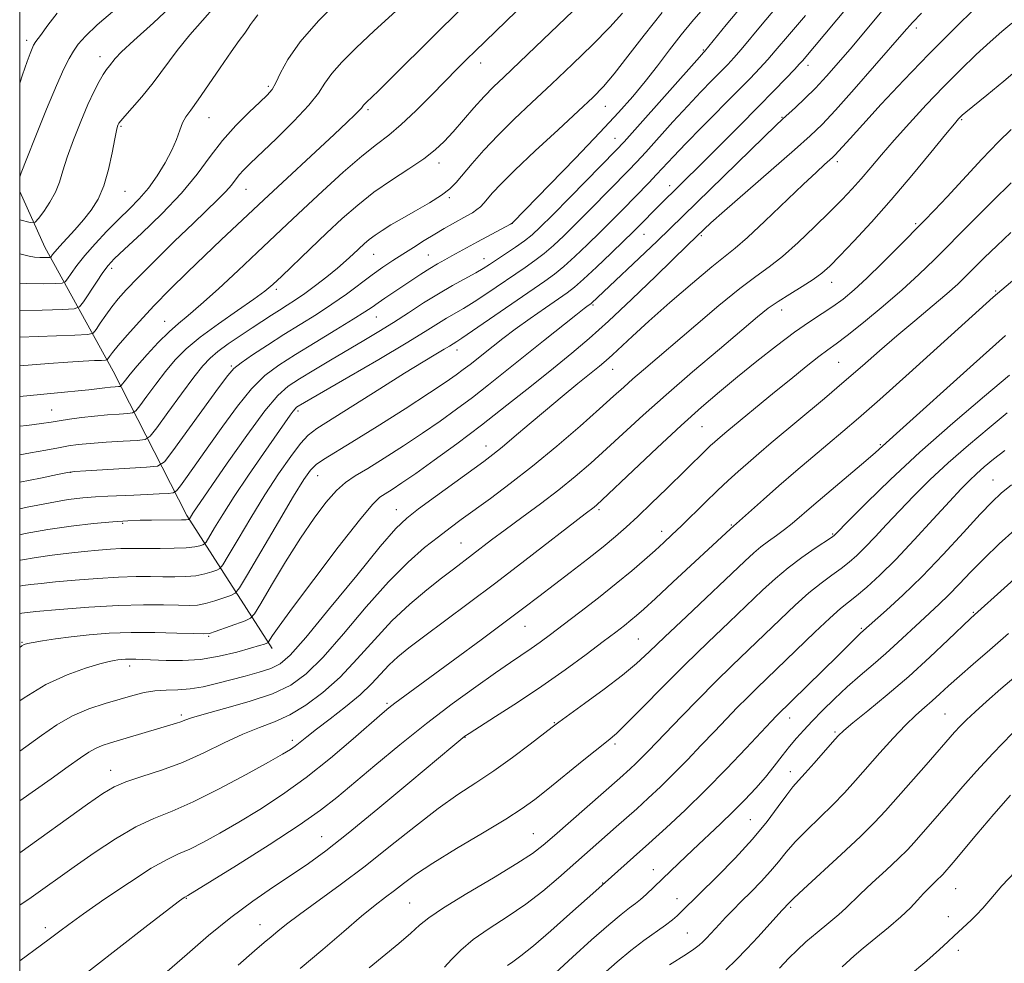
# Model space of a CAD drawing. Extents: x 2157300 to 2160200, y 297300 to 300200.
# Drawn here: x 2157500 to 2157701, y 298052 to 298244 of the extents above; entities that cross this region are included whole.
import ezdxf

# ---------------------------------------------------------------- set-up
doc = ezdxf.new("R2010")
doc.units = 0
doc.header["$MEASUREMENT"] = 0
for name, color, linetype, lineweight in [('BREAKLINE DTM HARD', 7, 'Continuous', 0), ('CONTOUR INDEX', 41, 'Continuous', 13), ('CONTOUR INTERMEDIATE', 44, 'Continuous', 0), ('GRID LINE', 7, 'Continuous', 0), ('SPOT ELEVATION DTM', 2, 'Continuous', 13)]:
    doc.layers.add(name, color=color, linetype=linetype, lineweight=lineweight)

msp = doc.modelspace()

# ---------------------------------------------------------------- linework, layer by layer
at = {"layer": 'BREAKLINE DTM HARD'}
msp.add_polyline3d([(2157551.39, 298115.87, 1036.48), (2157534.02, 298142.95, 1025.7), (2157519.02, 298172.36, 1014.86), (2157505.15, 298197.66, 1005.19), (2157500, 298208.978, 1002.33)], dxfattribs=at)
at = {"layer": 'CONTOUR INDEX', "flags": 128}
for points, elevation in [([(2157565.191, 298248.196), (2157560.832, 298243.705), (2157557.099, 298239.421), (2157554.599, 298235.869), (2157553.104, 298233.116), (2157552.179, 298231.119), (2157551.403, 298229.759), (2157550.432, 298228.614), (2157548.938, 298227.187), (2157546.713, 298225.097), (2157544.037, 298222.424), (2157541.31, 298219.363), (2157538.789, 298216.067), (2157536.161, 298212.508), (2157532.969, 298208.613), (2157528.976, 298204.425), (2157524.826, 298200.433), (2157521.38, 298197.242), (2157519.242, 298195.233), (2157517.992, 298193.895), (2157516.95, 298192.4941), (2157515.612, 298190.517), (2157512.983, 298186.5109), (2157512.204, 298185.496), (2157511.108, 298185.094), (2157508.758, 298184.957), (2157504.565, 298184.823), (2157500, 298184.755)], 1010), ([(2157622.781, 298245.3119), (2157620.162, 298242.421), (2157616.655, 298238.851), (2157612.557, 298234.864), (2157608.324, 298230.847), (2157604.337, 298227.114), (2157600.697, 298223.669), (2157597.428, 298220.443), (2157594.565, 298217.406), (2157592.161, 298214.69), (2157588.887, 298210.831), (2157587.586, 298209.529), (2157585.886, 298208.23), (2157583.458, 298206.691), (2157580.6271, 298205.033), (2157577.88, 298203.465), (2157575.606, 298202.148), (2157573.804, 298201.053), (2157572.372, 298200.101), (2157571.202, 298199.214), (2157570.161, 298198.317), (2157567.915, 298196.205), (2157566.479, 298194.884), (2157564.706, 298193.342), (2157562.564, 298191.588), (2157560.261, 298189.794), (2157558.063, 298188.171), (2157556.169, 298186.871), (2157554.5, 298185.8), (2157552.9091, 298184.806), (2157551.256, 298183.751), (2157547.331, 298181.174), (2157544.927, 298179.578), (2157542.493, 298177.919), (2157540.376, 298176.388), (2157538.779, 298175.052), (2157537.322, 298173.485), (2157535.481, 298171.14), (2157532.9359, 298167.726), (2157530.181, 298163.972), (2157527.918, 298160.867), (2157526.579, 298159.136), (2157525.5419, 298158.466), (2157523.9169, 298158.282), (2157521.103, 298158.112), (2157517.646, 298157.89), (2157514.3841, 298157.653), (2157511.918, 298157.422), (2157509.932, 298157.154), (2157507.874, 298156.789), (2157505.3, 298156.292), (2157502.19, 298155.718), (2157500, 298155.366)], 1020), ([(2157507.665, 298245.2771), (2157505.742, 298242.807), (2157504.21, 298240.759), (2157503.298, 298239.49), (2157502.828, 298238.738), (2157502.518, 298238.079), (2157502.119, 298237.103), (2157501.497, 298235.43), (2157500.547, 298232.691), (2157500, 298231.047)], 1000), ([(2157660.049, 298244.789), (2157656.771, 298241.029), (2157653.87, 298237.588), (2157652.364, 298235.848), (2157650.74, 298234.07), (2157648.756, 298231.9991), (2157646.127, 298229.327), (2157639.03, 298222.167), (2157635.689, 298218.755), (2157633.174, 298216.1189), (2157629.733, 298212.404), (2157628.164, 298210.747), (2157622.749, 298205.208), (2157620.589, 298203.031), (2157618.209, 298200.669), (2157615.635, 298198.165), (2157613.081, 298195.75), (2157610.808, 298193.702), (2157608.925, 298192.16), (2157606.924, 298190.708), (2157592.256, 298180.573), (2157590.073, 298179.095), (2157589.04, 298178.424), (2157587.524, 298177.487), (2157586.473, 298176.853), (2157584.788, 298175.856), (2157582.191, 298174.297), (2157578.391, 298171.9559), (2157573.338, 298168.78), (2157560.516, 298160.678), (2157558.746, 298159.341), (2157557.213, 298157.671), (2157555.211, 298155.025), (2157552.736, 298151.454), (2157549.958, 298147.185), (2157547.085, 298142.531), (2157544.465, 298138.147), (2157542.483, 298134.7721), (2157541.375, 298132.915), (2157540.775, 298132.161), (2157540.17, 298131.865), (2157539.147, 298131.507), (2157537.6929, 298131.086), (2157535.894, 298130.7271), (2157533.834, 298130.525), (2157531.572, 298130.46), (2157529.165, 298130.481), (2157526.612, 298130.533), (2157523.692, 298130.5449), (2157520.13, 298130.44), (2157515.814, 298130.17), (2157511.299, 298129.804), (2157507.302, 298129.441), (2157504.359, 298129.154), (2157502.276, 298128.922), (2157500.672, 298128.699), (2157500, 298128.578)], 1030), ([(2157702.08, 298243.255), (2157700.059, 298241.538), (2157697.665, 298239.449), (2157694.824, 298236.838), (2157691.622, 298233.756), (2157688.1821, 298230.303), (2157684.644, 298226.604), (2157681.217, 298222.895), (2157678.128, 298219.439), (2157675.538, 298216.436), (2157673.354, 298213.848), (2157671.417, 298211.5759), (2157669.5499, 298209.489), (2157667.5, 298207.327), (2157664.998, 298204.799), (2157661.894, 298201.748), (2157658.525, 298198.556), (2157655.346, 298195.739), (2157652.636, 298193.61), (2157649.955, 298191.665), (2157646.682, 298189.195), (2157642.426, 298185.73), (2157637.711, 298181.751), (2157627.021, 298172.642), (2157624.878, 298170.788), (2157623.029, 298169.133), (2157620.966, 298167.258), (2157618.121, 298164.705), (2157614.123, 298161.188), (2157609.372, 298157.109), (2157604.461, 298153.044), (2157599.905, 298149.468), (2157595.901, 298146.473), (2157589.932, 298142.141), (2157587.649, 298140.459), (2157585.287, 298138.669), (2157582.475, 298136.439), (2157579.103, 298133.47), (2157575.125, 298129.4689), (2157570.597, 298124.355), (2157565.966, 298118.906), (2157561.783, 298114.113), (2157558.377, 298110.711), (2157555.194, 298108.418), (2157551.464, 298106.693), (2157546.72, 298105.11), (2157541.725, 298103.685), (2157537.548, 298102.549), (2157534.967, 298101.787), (2157533.608, 298101.312), (2157532.805, 298100.994), (2157531.963, 298100.709), (2157518.493, 298096.696), (2157516.807, 298096.138), (2157515.414, 298095.545), (2157514.073, 298094.7719), (2157512.381, 298093.612), (2157509.898, 298091.84), (2157506.385, 298089.356), (2157500, 298084.868)], 1040), ([(2157707.47, 298195.219), (2157699.15, 298188.217), (2157698.248, 298187.422), (2157681.141, 298171.961), (2157675.163, 298166.607), (2157670.826, 298162.789), (2157667.657, 298160.077), (2157661.547, 298154.956), (2157658.045, 298151.992), (2157654.587, 298149.018), (2157651.46, 298146.267), (2157644.762, 298140.266), (2157633.044, 298129.375), (2157629.4829, 298126.084), (2157627.107, 298123.907), (2157625.622, 298122.5861), (2157624.48, 298121.632), (2157623.18, 298120.603), (2157621.396, 298119.235), (2157618.846, 298117.308), (2157615.342, 298114.685), (2157611.07, 298111.56), (2157606.311, 298108.21), (2157601.402, 298104.92), (2157596.918, 298102.018), (2157591.55, 298098.606), (2157590.686, 298098.0351), (2157590.288, 298097.734), (2157588.188, 298095.981), (2157579.478, 298088.666), (2157572.975, 298083.245), (2157566.895, 298078.257), (2157562.331, 298074.661), (2157558.82, 298072.088), (2157555.508, 298069.839), (2157551.7179, 298067.329), (2157547.479, 298064.425), (2157542.995, 298061.109), (2157538.467, 298057.423), (2157534.078, 298053.647), (2157530.005, 298050.117)], 1050), ([(2157701.986, 298149.246), (2157699.926, 298147.508), (2157698.055, 298145.742), (2157695.654, 298143.227), (2157692.213, 298139.487), (2157688.073, 298135.017), (2157683.786, 298130.554), (2157679.851, 298126.724), (2157676.5611, 298123.712), (2157671.262, 298119.038), (2157670.754, 298118.552), (2157666.61, 298114.414), (2157654.131, 298102.158), (2157653.085, 298101.06), (2157647.952, 298095.605), (2157643.953, 298091.414), (2157639.659, 298087.037), (2157635.522, 298083.004), (2157631.671, 298079.4), (2157628.151, 298076.198), (2157625.029, 298073.4), (2157617.328, 298066.562), (2157612.067, 298061.832), (2157608.203, 298058.408), (2157604.643, 298055.352), (2157602.085, 298053.313), (2157600.418, 298052.103), (2157599.328, 298051.33)], 1060), ([(2157702.164, 298098.571), (2157698.188, 298094.527), (2157694.859, 298090.939), (2157692.1, 298087.796), (2157689.663, 298084.947), (2157687.365, 298082.29), (2157682.153, 298076.3699), (2157680.792, 298074.918), (2157678.983, 298073.138), (2157676.451, 298070.761), (2157673.644, 298068.161), (2157671.197, 298065.87), (2157668.282, 298063.028), (2157666.834, 298061.727), (2157664.7769, 298060.019), (2157662.394, 298058.068), (2157660.139, 298056.162), (2157658.323, 298054.487), (2157656.6681, 298052.817), (2157654.751, 298050.824)], 1070)]:
    msp.add_lwpolyline(points, dxfattribs=dict(at, elevation=elevation))
at = {"layer": 'CONTOUR INTERMEDIATE', "flags": 128}
for points, elevation in [([(2157618.766, 298251.613), (2157605.054, 298238.434), (2157598.584, 298232.2801), (2157596.509, 298230.268), (2157594.612, 298228.301), (2157592.52, 298225.977), (2157588.283, 298221.134), (2157586.477, 298219.173), (2157584.617, 298217.429), (2157582.294, 298215.635), (2157579.238, 298213.582), (2157575.721, 298211.284), (2157572.153, 298208.81), (2157568.842, 298206.211), (2157565.687, 298203.448), (2157562.49, 298200.465), (2157559.15, 298197.281), (2157553.374, 298191.727), (2157551.557, 298190.011), (2157549.935, 298188.651), (2157547.719, 298187.042), (2157544.385, 298184.753), (2157540.472, 298182.037), (2157536.7801, 298179.316), (2157533.914, 298176.901), (2157531.685, 298174.651), (2157529.707, 298172.308), (2157527.708, 298169.7341), (2157525.862, 298167.262), (2157524.456, 298165.339), (2157523.638, 298164.282), (2157523.0041, 298163.872), (2157522.012, 298163.76), (2157520.258, 298163.651), (2157517.907, 298163.48), (2157515.264, 298163.238), (2157512.6119, 298162.928), (2157510.155, 298162.586), (2157508.073, 298162.261), (2157506.385, 298161.979), (2157504.445, 298161.689), (2157501.447, 298161.321), (2157500, 298161.161)], 1018), ([(2157671.006, 298249.428), (2157659.433, 298235.5809), (2157658.854, 298234.935), (2157657.797, 298233.804), (2157656.061, 298231.99), (2157653.599, 298229.457), (2157650.405, 298226.207), (2157646.572, 298222.342), (2157639.105, 298214.873), (2157630.161, 298206.026), (2157625.94, 298201.738), (2157624.8221, 298200.629), (2157623.0661, 298198.922), (2157620.434, 298196.391), (2157617.445, 298193.548), (2157614.805, 298191.087), (2157612.988, 298189.487), (2157611.525, 298188.359), (2157607.071, 298185.263), (2157603.949, 298183.07), (2157600.92, 298180.899), (2157598.431, 298179.049), (2157596.4269, 298177.5), (2157591.7341, 298173.756), (2157590.356, 298172.682), (2157588.915, 298171.609), (2157586.848, 298170.178), (2157583.486, 298167.9591), (2157578.482, 298164.73), (2157572.784, 298161.105), (2157567.662, 298157.905), (2157561.844, 298154.38), (2157560.408, 298153.375), (2157559.262, 298152.24), (2157557.896, 298150.315), (2157555.798, 298146.898), (2157552.6949, 298141.6681), (2157546.42, 298130.968), (2157544.795, 298128.248), (2157543.917, 298127.143), (2157543.0309, 298126.709), (2157541.573, 298126.185), (2157539.728, 298125.57), (2157537.868, 298125.045), (2157536.233, 298124.754), (2157534.529, 298124.663), (2157532.33, 298124.7), (2157529.267, 298124.785), (2157525.218, 298124.814), (2157520.12, 298124.681), (2157514.11, 298124.322), (2157508.127, 298123.8471), (2157503.311, 298123.413), (2157500.469, 298123.124), (2157500, 298123.039)], 1032), ([(2157641.039, 298248.32), (2157636.926, 298243.499), (2157634.751, 298240.844), (2157632.378, 298237.799), (2157629.882, 298234.544), (2157627.377, 298231.343), (2157624.874, 298228.32), (2157621.965, 298225.045), (2157618.139, 298220.95), (2157613.1691, 298215.764), (2157607.973, 298210.399), (2157600.344, 298202.574), (2157600.273, 298202.5249), (2157599.935, 298202.337), (2157593.2091, 298198.698), (2157588.025, 298195.834), (2157586.5809, 298195.055), (2157585.1219, 298194.248), (2157583.527, 298193.301), (2157581.717, 298192.142), (2157574.377, 298187.237), (2157572.979, 298186.286), (2157571.772, 298185.437), (2157570.286, 298184.428), (2157567.9461, 298182.938), (2157564.402, 298180.773), (2157560.209, 298178.237), (2157556.146, 298175.763), (2157552.798, 298173.623), (2157549.962, 298171.464), (2157547.241, 298168.7729), (2157544.338, 298165.214), (2157541.37, 298161.159), (2157538.554, 298157.155), (2157536.091, 298153.679), (2157534.1111, 298150.923), (2157532.722, 298149.0111), (2157531.927, 298147.988), (2157531.283, 298147.591), (2157530.236, 298147.477), (2157528.386, 298147.368), (2157525.932, 298147.236), (2157523.224, 298147.111), (2157517.955, 298146.925), (2157515.414, 298146.797), (2157512.844, 298146.588), (2157509.901, 298146.214), (2157506.178, 298145.586), (2157501.511, 298144.6689), (2157500, 298144.35)], 1024), ([(2157603.314, 298247.743), (2157592.696, 298237.509), (2157591.162, 298235.991), (2157589.257, 298234.0711), (2157583.889, 298228.579), (2157580.706, 298225.394), (2157577.714, 298222.582), (2157575.169, 298220.468), (2157572.682, 298218.566), (2157569.706, 298216.192), (2157565.8901, 298212.881), (2157561.685, 298209.066), (2157557.739, 298205.401), (2157554.494, 298202.342), (2157548.362, 298196.521), (2157544.505, 298192.897), (2157540.459, 298189.153), (2157536.899, 298185.953), (2157534.299, 298183.745), (2157532.322, 298182.113), (2157530.429, 298180.419), (2157528.232, 298178.211), (2157525.945, 298175.749), (2157523.934, 298173.475), (2157522.48, 298171.743), (2157521.542, 298170.551), (2157520.697, 298169.427), (2157520.467, 298169.279), (2157520.106, 298169.238), (2157519.4571, 298169.196), (2157518.513, 298169.1209), (2157517.31, 298168.997), (2157514.08, 298168.592), (2157511.877, 298168.344), (2157509.14, 298168.082), (2157500, 298167.2471)], 1016), ([(2157531.821, 298247.558), (2157527.22, 298243.287), (2157523.218, 298239.732), (2157520.732, 298237.401), (2157519.465, 298236.045), (2157518.282, 298234.547), (2157517.707, 298233.796), (2157517.03, 298232.8), (2157516.197, 298231.389), (2157515.167, 298229.407), (2157513.9049, 298226.702), (2157512.425, 298223.24), (2157510.93, 298219.474), (2157509.673, 298215.976), (2157508.811, 298213.172), (2157508.127, 298210.895), (2157507.31, 298208.833), (2157506.154, 298206.773), (2157504.885, 298204.893), (2157503.836, 298203.471), (2157503.142, 298202.726), (2157502.155, 298202.655), (2157500, 298203.202)], 1004), ([(2157647.12, 298246.806), (2157643.901, 298242.894), (2157639.486, 298237.485), (2157639.2781, 298237.263), (2157638.457, 298236.351), (2157625.277, 298221.518), (2157623.086, 298219.075), (2157621.509, 298217.392), (2157612.084, 298207.7959), (2157608.496, 298204.164), (2157606.037, 298201.714), (2157604.353, 298200.155), (2157602.815, 298198.932), (2157600.953, 298197.612), (2157598.943, 298196.256), (2157595.705, 298194.106), (2157594.42, 298193.29), (2157592.872, 298192.393), (2157588.179, 298189.828), (2157585.296, 298188.154), (2157582.276, 298186.261), (2157579.2029, 298184.259), (2157576.142, 298182.283), (2157573.127, 298180.421), (2157570.058, 298178.594), (2157563.314, 298174.622), (2157559.902, 298172.586), (2157556.959, 298170.806), (2157554.695, 298169.327), (2157552.587, 298167.4451), (2157549.922, 298164.269), (2157546.265, 298159.304), (2157542.276, 298153.628), (2157535.279, 298143.456), (2157534.491, 298142.197), (2157534.449, 298142.177), (2157534.334, 298142.152), (2157533.928, 298142.121), (2157532.975, 298142.094), (2157526.856, 298142.04), (2157524.57, 298142.004), (2157522.0591, 298141.904), (2157518.953, 298141.69), (2157515.007, 298141.319), (2157510.474, 298140.788), (2157505.733, 298140.108), (2157501.142, 298139.292), (2157500, 298139.043)], 1026), ([(2157539.716, 298246.647), (2157537.243, 298243.764), (2157534.619, 298240.899), (2157532.041, 298237.699), (2157527.151, 298231.103), (2157524.8779, 298228.273), (2157522.902, 298225.983), (2157521.431, 298224.339), (2157520.595, 298223.384), (2157520.224, 298222.906), (2157520.074, 298222.627), (2157519.933, 298222.2519), (2157519.716, 298221.402), (2157519.369, 298219.678), (2157518.845, 298216.862), (2157518.119, 298213.453), (2157517.1709, 298210.132), (2157515.987, 298207.419), (2157514.58, 298205.196), (2157512.965, 298203.185), (2157511.199, 298201.188), (2157508.097, 298197.798), (2157507.196, 298196.7559), (2157506.704, 298196.126), (2157506.338, 298195.612), (2157506.153, 298195.544), (2157505.758, 298195.521), (2157505.041, 298195.501), (2157504.0909, 298195.509), (2157503.042, 298195.585), (2157501.924, 298195.781), (2157500, 298196.278)], 1006), ([(2157694.821, 298246.51), (2157690.235, 298242.041), (2157685.155, 298236.948), (2157680.083, 298231.671), (2157675.459, 298226.721), (2157671.711, 298222.631), (2157669.139, 298219.786), (2157666.044, 298216.3331), (2157665.569, 298215.8699), (2157663.94, 298214.432), (2157662.253, 298212.896), (2157659.599, 298210.404), (2157651.7959, 298202.938), (2157648.224, 298199.597), (2157645.74, 298197.424), (2157640.987, 298193.61), (2157637.045, 298190.305), (2157632.444, 298186.344), (2157628.115, 298182.532), (2157624.7901, 298179.512), (2157620.722, 298175.689), (2157619.433, 298174.525), (2157618.117, 298173.421), (2157613.7, 298169.852), (2157610.497, 298167.24), (2157607.066, 298164.395), (2157603.737, 298161.5771), (2157600.738, 298159.012), (2157598.27, 298156.9191), (2157596.386, 298155.388), (2157594.556, 298154.002), (2157584.692, 298146.834), (2157581.246, 298144.314), (2157578.816, 298142.444), (2157576.596, 298140.304), (2157573.445, 298136.661), (2157568.639, 298130.793), (2157563.132, 298124.012), (2157558.294, 298118.138), (2157555.113, 298114.537), (2157553.046, 298112.745), (2157551.165, 298111.842), (2157548.748, 298111.066), (2157545.896, 298110.276), (2157540.055, 298108.741), (2157537.342, 298108.103), (2157534.744, 298107.671), (2157532.2371, 298107.488), (2157529.83, 298107.419), (2157527.537, 298107.279), (2157525.334, 298106.9229), (2157523.043, 298106.353), (2157520.448, 298105.61), (2157517.41, 298104.714), (2157514.1, 298103.594), (2157510.768, 298102.159), (2157507.5871, 298100.346), (2157504.424, 298098.191), (2157500, 298094.987)], 1038), ([(2157675.965, 298246.096), (2157669.555, 298238.46), (2157666.786, 298235.204), (2157664.353, 298232.445), (2157662.103, 298230.037), (2157659.94, 298227.883), (2157657.999, 298226.052), (2157655.377, 298223.667), (2157654.031, 298222.403), (2157651.581, 298220.045), (2157632.421, 298201.383), (2157629.817, 298198.875), (2157616.465, 298186.245), (2157616.298, 298186.11), (2157615.811, 298185.763), (2157614.988, 298185.134), (2157613.249, 298183.771), (2157606.655, 298178.529), (2157595.513, 298169.623), (2157592.196, 298167.037), (2157588.963, 298164.605), (2157585.649, 298162.22), (2157582.068, 298159.758), (2157578.146, 298157.166), (2157574.253, 298154.671), (2157570.874, 298152.573), (2157568.337, 298151.038), (2157566.3559, 298149.696), (2157564.493, 298148.045), (2157562.382, 298145.6621), (2157559.947, 298142.44), (2157557.182, 298138.3539), (2157554.168, 298133.539), (2157551.313, 298128.782), (2157549.108, 298125.032), (2157547.846, 298122.948), (2157547.012, 298122.046), (2157545.892, 298121.553), (2157539.841, 298119.363), (2157538.632, 298118.982), (2157537.486, 298118.867), (2157535.494, 298118.92), (2157532.019, 298119.045), (2157527.5149, 298119.153), (2157522.71, 298119.156), (2157518.212, 298118.9909), (2157514.14, 298118.686), (2157510.492, 298118.292), (2157507.289, 298117.8639), (2157504.652, 298117.456), (2157502.727, 298117.126), (2157501.575, 298116.905), (2157500.93, 298116.714), (2157500.4421, 298116.444), (2157500, 298116.129)], 1034), ([(2157653.768, 298246.079), (2157651.225, 298243.064), (2157646.931, 298237.892), (2157645.455, 298236.185), (2157644.196, 298234.826), (2157641, 298231.58), (2157638.744, 298229.259), (2157636.064, 298226.421), (2157633.055, 298223.1301), (2157627.505, 298216.961), (2157625.625, 298214.911), (2157624.007, 298213.213), (2157616.3361, 298205.413), (2157613.352, 298202.416), (2157610.836, 298199.9389), (2157608.717, 298197.953), (2157606.811, 298196.317), (2157604.939, 298194.886), (2157602.933, 298193.482), (2157595.158, 298188.187), (2157592.5639, 298186.483), (2157590.419, 298185.171), (2157586.935, 298183.148), (2157582.589, 298180.425), (2157578.694, 298178.0569), (2157573.14, 298174.779), (2157567.048, 298171.231), (2157556.739, 298165.235), (2157556.401, 298165.015), (2157556.087, 298164.734), (2157555.69, 298164.261), (2157555.079, 298163.426), (2157549.624, 298155.587), (2157546.584, 298151.167), (2157543.672, 298146.832), (2157541.342, 298143.205), (2157539.649, 298140.441), (2157537.954, 298137.582), (2157537.633, 298137.179), (2157537.3101, 298137.021), (2157536.722, 298136.829), (2157535.658, 298136.603), (2157533.921, 298136.409), (2157531.435, 298136.297), (2157528.615, 298136.256), (2157526, 298136.261), (2157523.973, 298136.283), (2157522.297, 298136.288), (2157520.581, 298136.238), (2157518.503, 298136.106), (2157516.021, 298135.895), (2157513.162, 298135.6179), (2157509.981, 298135.283), (2157506.64, 298134.886), (2157503.33, 298134.417), (2157500.192, 298133.853), (2157500, 298133.806)], 1028), ([(2157519.344, 298245.987), (2157515.8, 298242.902), (2157513.4069, 298240.61), (2157511.942, 298238.942), (2157510.9681, 298237.555), (2157510.079, 298236.067), (2157509.006, 298233.936), (2157507.51, 298230.577), (2157505.477, 298225.717), (2157503.283, 298220.328), (2157501.431, 298215.691), (2157500.293, 298212.774), (2157500, 298211.985)], 1002), ([(2157589.664, 298245.914), (2157584.453, 298240.786), (2157575.524, 298231.89), (2157573.055, 298229.454), (2157571.763, 298228.213), (2157570.659, 298227.184), (2157570.307, 298226.83), (2157570.0529, 298226.542), (2157569.6219, 298225.966), (2157569.158, 298225.447), (2157568.288, 298224.576), (2157566.699, 298223.06), (2157564.044, 298220.58), (2157549.711, 298207.288), (2157541.02, 298199.099), (2157537.712, 298195.947), (2157534.199, 298192.547), (2157530.676, 298189.06), (2157527.34, 298185.65), (2157524.375, 298182.483), (2157521.911, 298179.737), (2157520.066, 298177.595), (2157518.905, 298176.175), (2157518.277, 298175.345), (2157517.9819, 298174.911), (2157517.804, 298174.698), (2157517.4679, 298174.61), (2157516.686, 298174.571), (2157515.21, 298174.514), (2157512.944, 298174.404), (2157509.833, 298174.216), (2157505.905, 298173.935), (2157500, 298173.457)], 1014), ([(2157576.626, 298245.718), (2157572.21, 298241.692), (2157568.51, 298238.21), (2157565.643, 298235.333), (2157563.576, 298232.981), (2157562.167, 298231.014), (2157560.826, 298229.025), (2157558.856, 298226.542), (2157555.813, 298223.291), (2157552.284, 298219.784), (2157546.93, 298214.649), (2157545.5821, 298213.325), (2157544.702, 298212.35), (2157543.12, 298210.274), (2157542.014, 298208.977), (2157540.451, 298207.386), (2157535.308, 298202.4741), (2157531.556, 298198.842), (2157527.584, 298194.945), (2157524.112, 298191.482), (2157521.67, 298188.962), (2157520.024, 298187.121), (2157518.752, 298185.504), (2157517.526, 298183.782), (2157516.411, 298182.129), (2157515.569, 298180.844), (2157514.975, 298180.135), (2157513.858, 298179.841), (2157511.259, 298179.712), (2157500, 298179.298)], 1012), ([(2157630.858, 298245.4269), (2157627.196, 298240.806), (2157623.876, 298236.497), (2157621.107, 298232.942), (2157618.935, 298230.368), (2157616.762, 298228.134), (2157613.83, 298225.3841), (2157609.674, 298221.553), (2157605.018, 298217.239), (2157600.878, 298213.3321), (2157598.032, 298210.518), (2157596.297, 298208.667), (2157594.506, 298206.564), (2157593.859, 298205.873), (2157593.139, 298205.267), (2157592.21, 298204.653), (2157591.061, 298203.988), (2157588.184, 298202.386), (2157586.4631, 298201.397), (2157584.536, 298200.257), (2157582.411, 298198.964), (2157580.199, 298197.587), (2157578.032, 298196.215), (2157575.994, 298194.9), (2157573.9639, 298193.535), (2157571.7741, 298191.978), (2157566.533, 298188.089), (2157563.559, 298185.988), (2157560.423, 298183.933), (2157553.816, 298179.816), (2157550.471, 298177.682), (2157547.443, 298175.686), (2157545.105, 298174.071), (2157543.626, 298172.895), (2157542.375, 298171.48), (2157540.519, 298168.962), (2157531.196, 298156.143), (2157529.466, 298153.916), (2157528.073, 298153.051), (2157525.8229, 298152.805), (2157513.503, 298152.068), (2157511.225, 298151.916), (2157509.709, 298151.721), (2157507.675, 298151.317), (2157504.216, 298150.606), (2157500, 298149.76)], 1022), ([(2157683.682, 298245.271), (2157681.812, 298243.382), (2157680.116, 298241.506), (2157674.117, 298234.586), (2157669.932, 298229.805), (2157666.1529, 298225.559), (2157663.415, 298222.625), (2157660.988, 298220.288), (2157657.801, 298217.462), (2157643.539, 298205.011), (2157640.769, 298202.56), (2157639.389, 298201.307), (2157636.048, 298198.086), (2157629.5471, 298191.7339), (2157624.684, 298187.028), (2157619.933, 298182.544), (2157615.982, 298179.005), (2157612.45, 298176.04), (2157608.689, 298173.003), (2157604.218, 298169.41), (2157599.217, 298165.43), (2157594.036, 298161.392), (2157589.011, 298157.601), (2157584.45, 298154.262), (2157580.65, 298151.558), (2157577.823, 298149.6081), (2157575.831, 298148.292), (2157574.45, 298147.427), (2157573.361, 298146.696), (2157571.869, 298145.226), (2157569.185, 298142.012), (2157564.869, 298136.502), (2157559.882, 298129.9801), (2157555.534, 298124.19), (2157552.823, 298120.4659), (2157551.487, 298118.516), (2157550.703, 298117.24), (2157550.536, 298117.063), (2157550.302, 298116.961), (2157549.83, 298116.796), (2157548.84, 298116.48), (2157547.023, 298115.941), (2157544.192, 298115.157), (2157540.656, 298114.324), (2157536.844, 298113.688), (2157533.1501, 298113.429), (2157529.826, 298113.447), (2157525.069, 298113.68), (2157523.624, 298113.732), (2157522.5249, 298113.739), (2157521.579, 298113.707), (2157520.739, 298113.645), (2157519.996, 298113.565), (2157519.269, 298113.457), (2157518.1961, 298113.2219), (2157516.346, 298112.745), (2157513.42, 298111.901), (2157509.636, 298110.5529), (2157505.344, 298108.555), (2157500.903, 298105.877), (2157500, 298105.2471)], 1036), ([(2157548.531, 298244.925), (2157547.587, 298243.805), (2157547.036, 298243.009), (2157546.547, 298242.246), (2157545.824, 298241.2321), (2157544.706, 298239.697), (2157543.061, 298237.378), (2157540.859, 298234.177), (2157538.465, 298230.675), (2157536.342, 298227.619), (2157534.8419, 298225.546), (2157533.86, 298224.152), (2157533.18, 298222.923), (2157532.592, 298221.428), (2157531.915, 298219.578), (2157530.977, 298217.366), (2157529.654, 298214.828), (2157528.027, 298212.178), (2157526.225, 298209.674), (2157524.344, 298207.486), (2157522.347, 298205.446), (2157520.16, 298203.297), (2157517.767, 298200.8679), (2157515.378, 298198.325), (2157513.259, 298195.918), (2157511.622, 298193.865), (2157510.463, 298192.255), (2157509.7261, 298191.147), (2157509.271, 298190.554), (2157508.6311, 298190.319), (2157507.258, 298190.239), (2157504.772, 298190.171), (2157501.475, 298190.198), (2157500, 298190.305)], 1008), ([(2157704.093, 298234.586), (2157700.448, 298231.406), (2157697.01, 298228.581), (2157692.7, 298225.128), (2157691.931, 298224.477), (2157691.575, 298224.135), (2157691.203, 298223.731), (2157690.36, 298222.732), (2157688.586, 298220.568), (2157685.585, 298216.885), (2157681.722, 298212.206), (2157677.526, 298207.273), (2157673.482, 298202.733), (2157669.894, 298198.866), (2157667.018, 298195.857), (2157664.978, 298193.788), (2157663.36, 298192.331), (2157661.615, 298191.053), (2157659.358, 298189.617), (2157656.839, 298188.078), (2157654.473, 298186.584), (2157652.474, 298185.172), (2157650.276, 298183.413), (2157642.506, 298176.888), (2157637.053, 298172.267), (2157631.644, 298167.587), (2157626.978, 298163.405), (2157619.547, 298156.535), (2157616.34, 298153.641), (2157613.161, 298150.912), (2157609.774, 298148.177), (2157606.048, 298145.3329), (2157602.278, 298142.544), (2157598.871, 298140.041), (2157596.1271, 298137.993), (2157588.329, 298132.086), (2157585.935, 298130.2479), (2157582.913, 298127.859), (2157579.45, 298124.924), (2157575.825, 298121.5), (2157572.263, 298117.686), (2157568.765, 298113.771), (2157565.273, 298110.0871), (2157561.76, 298106.916), (2157558.304, 298104.333), (2157555.008, 298102.362), (2157551.9159, 298100.957), (2157548.826, 298099.786), (2157545.476, 298098.447), (2157541.675, 298096.661), (2157537.522, 298094.633), (2157533.185, 298092.691), (2157528.868, 298091.093), (2157524.898, 298089.809), (2157521.636, 298088.74), (2157519.225, 298087.725), (2157516.934, 298086.357), (2157513.816, 298084.166), (2157500, 298074.25)], 1042), ([(2157701.907, 298221.593), (2157699.3561, 298219.068), (2157695.994, 298215.535), (2157688.908, 298207.891), (2157686.353, 298205.179), (2157684.2201, 298202.977), (2157678.942, 298197.622), (2157675.666, 298194.337), (2157672.548, 298191.296), (2157669.9461, 298188.908), (2157667.7269, 298187.069), (2157665.634, 298185.544), (2157663.419, 298184.092), (2157660.88, 298182.444), (2157657.823, 298180.322), (2157654.151, 298177.555), (2157650.151, 298174.393), (2157646.207, 298171.194), (2157642.5601, 298168.18), (2157638.886, 298165.033), (2157634.721, 298161.3), (2157629.833, 298156.762), (2157624.935, 298152.134), (2157618.627, 298146.145), (2157617.517, 298145.122), (2157616.999, 298144.688), (2157615.172, 298143.2929), (2157602.859, 298133.794), (2157596.976, 298129.301), (2157591.355, 298125.071), (2157582.265, 298118.2949), (2157579.2511, 298115.999), (2157577.0479, 298114.198), (2157575.277, 298112.543), (2157571.679, 298108.719), (2157569.312, 298106.463), (2157566.354, 298104.007), (2157563.216, 298101.587), (2157560.445, 298099.492), (2157558.45, 298097.935), (2157556.103, 298096.038), (2157555.1311, 298095.346), (2157553.555, 298094.391), (2157550.681, 298092.76), (2157546.111, 298090.227), (2157540.636, 298087.297), (2157535.3399, 298084.662), (2157531.021, 298082.792), (2157527.337, 298081.2931), (2157523.656, 298079.551), (2157519.525, 298077.129), (2157515.199, 298074.283), (2157511.11, 298071.444), (2157502.311, 298065.22), (2157500, 298063.642)], 1044), ([(2157701.956, 298210.763), (2157698.207, 298207.081), (2157693.912, 298202.799), (2157686.298, 298195.145), (2157683.141, 298192.066), (2157679.767, 298188.971), (2157675.84, 298185.587), (2157671.856, 298182.292), (2157668.516, 298179.621), (2157666.28, 298177.912), (2157664.625, 298176.704), (2157662.7851, 298175.334), (2157660.188, 298173.305), (2157657.029, 298170.777), (2157653.7, 298168.0769), (2157644.027, 298160.098), (2157642.191, 298158.54), (2157641.49, 298157.919), (2157640.723, 298157.211), (2157639.762, 298156.294), (2157631.719, 298148.422), (2157628.689, 298145.484), (2157625.866, 298142.782), (2157623.527, 298140.6079), (2157621.338, 298138.692), (2157618.813, 298136.624), (2157615.626, 298134.118), (2157612.095, 298131.389), (2157605.722, 298126.491), (2157602.684, 298124.173), (2157598.909, 298121.334), (2157593.997, 298117.686), (2157588.649, 298113.741), (2157576.399, 298104.758), (2157575.21, 298103.838), (2157573.797, 298102.651), (2157567.902, 298097.479), (2157563.336, 298093.593), (2157558.379, 298089.635), (2157553.517, 298086.131), (2157548.912, 298083.123), (2157544.644, 298080.531), (2157540.7929, 298078.297), (2157537.437, 298076.4529), (2157534.65, 298075.057), (2157532.374, 298074.053), (2157530.005, 298072.95), (2157526.804, 298071.145), (2157522.334, 298068.271), (2157517.37, 298064.8989), (2157512.989, 298061.838), (2157510.004, 298059.703), (2157508.181, 298058.355), (2157505.989, 298056.669), (2157504.433, 298055.515), (2157500, 298052.322)], 1046), ([(2157701.887, 298200.614), (2157698.982, 298197.916), (2157696.516, 298195.52), (2157692.778, 298191.778), (2157691.045, 298190.123), (2157688.831, 298188.1519), (2157685.827, 298185.608), (2157682.292, 298182.652), (2157678.622, 298179.551), (2157675.112, 298176.504), (2157671.634, 298173.446), (2157667.954, 298170.244), (2157663.942, 298166.834), (2157653.075, 298157.766), (2157650.53, 298155.618), (2157648.346, 298153.74), (2157646.3401, 298151.967), (2157644.329, 298150.127), (2157642.131, 298148.049), (2157639.644, 298145.64), (2157634.758, 298140.866), (2157632.855, 298139.04), (2157631.171, 298137.468), (2157629.394, 298135.854), (2157627.257, 298133.95), (2157624.652, 298131.702), (2157621.51, 298129.1021), (2157617.857, 298126.2029), (2157614.095, 298123.29), (2157610.716, 298120.71), (2157608.0801, 298118.716), (2157606.002, 298117.18), (2157604.166, 298115.883), (2157599.931, 298113.045), (2157596.881, 298110.955), (2157592.876, 298108.116), (2157588.101, 298104.613), (2157582.847, 298100.6), (2157577.434, 298096.283), (2157572.31, 298092.067), (2157564.573, 298085.5521), (2157561.28, 298082.967), (2157556.916, 298079.911), (2157550.796, 298075.933), (2157544.13, 298071.733), (2157534.237, 298065.609), (2157533.623, 298065.284), (2157533.311, 298065.067), (2157532.258, 298064.272), (2157525.518, 298059.067), (2157509.789, 298046.856)], 1048), ([(2157700.786, 298179.629), (2157694.249, 298173.796), (2157678.614, 298159.676), (2157674.301, 298155.835), (2157672.307, 298154.112), (2157661.773, 298145.177), (2157657.342, 298141.372), (2157655.775, 298140.1101), (2157654.155, 298138.917), (2157652.513, 298137.745), (2157650.973, 298136.598), (2157649.535, 298135.394), (2157647.698, 298133.698), (2157635.781, 298122.4229), (2157631.412, 298118.259), (2157628.227, 298115.192), (2157625.653, 298112.812), (2157622.793, 298110.4379), (2157619.052, 298107.6001), (2157615.064, 298104.693), (2157609.778, 298100.895), (2157608.4281, 298099.883), (2157603.9361, 298096.403), (2157600.359, 298093.708), (2157596.551, 298090.977), (2157592.917, 298088.555), (2157589.262, 298086.151), (2157585.24, 298083.3141), (2157580.61, 298079.736), (2157575.548, 298075.682), (2157570.331, 298071.5621), (2157565.255, 298067.741), (2157556.958, 298061.713), (2157554.348, 298059.735), (2157552.567, 298058.299), (2157551.205, 298057.166), (2157549.818, 298056.031), (2157547.803, 298054.329), (2157544.517, 298051.431)], 1052), ([(2157701.6, 298171.549), (2157696.511, 298167.3), (2157690.062, 298161.808), (2157683.357, 298155.895), (2157677.3589, 298150.315), (2157672.483, 298145.565), (2157669.009, 298142.074), (2157666.034, 298139.042), (2157665.857, 298138.886), (2157665.344, 298138.524), (2157662.014, 298136.296), (2157659.312, 298134.4239), (2157656.5049, 298132.33), (2157653.922, 298130.168), (2157651.306, 298127.7609), (2157644.4849, 298121.267), (2157640.161, 298117.13), (2157635.57, 298112.652), (2157631.018, 298108.094), (2157626.912, 298103.923), (2157623.678, 298100.659), (2157621.532, 298098.595), (2157619.83, 298097.129), (2157614.592, 298092.917), (2157607.573, 298087.237), (2157604.916, 298085.138), (2157602.364, 298083.303), (2157599.012, 298081.16), (2157594.291, 298078.32), (2157588.9661, 298075.1439), (2157584.135, 298072.18), (2157580.626, 298069.846), (2157578.192, 298068.056), (2157576.3171, 298066.597), (2157574.513, 298065.2281), (2157572.404, 298063.607), (2157569.644, 298061.366), (2157566.002, 298058.264), (2157561.71, 298054.578), (2157557.116, 298050.713)], 1054), ([(2157701.127, 298163.9), (2157697.425, 298160.863), (2157693.256, 298157.337), (2157689.114, 298153.6879), (2157685.395, 298150.22), (2157682.114, 298146.983), (2157679.193, 298143.961), (2157676.567, 298141.158), (2157674.238, 298138.649), (2157672.225, 298136.529), (2157670.508, 298134.844), (2157668.926, 298133.454), (2157667.281, 298132.172), (2157665.403, 298130.816), (2157663.234, 298129.2171), (2157660.743, 298127.21), (2157657.925, 298124.689), (2157654.866, 298121.793), (2157651.675, 298118.72), (2157645.125, 298112.442), (2157641.6981, 298109.089), (2157638.169, 298105.539), (2157634.795, 298102.075), (2157628.046, 298095.029), (2157626.709, 298093.666), (2157625.484, 298092.472), (2157624.338, 298091.4), (2157622.238, 298089.506), (2157608.948, 298077.827), (2157606.639, 298075.827), (2157604.424, 298074.142), (2157601.252, 298072.09), (2157596.472, 298069.217), (2157591.049, 298065.992), (2157586.35, 298063.113), (2157583.349, 298061.0681), (2157581.449, 298059.519), (2157579.657, 298057.916), (2157577.211, 298055.842), (2157571.185, 298050.86)], 1056), ([(2157700.655, 298156.25), (2157698.339, 298154.426), (2157696.451, 298152.865), (2157694.872, 298151.481), (2157693.431, 298150.126), (2157691.745, 298148.401), (2157689.3761, 298145.848), (2157686.059, 298142.206), (2157682.21, 298138.016), (2157678.415, 298134.016), (2157675.159, 298130.802), (2157672.509, 298128.384), (2157670.426, 298126.63), (2157668.792, 298125.337), (2157667.155, 298124.011), (2157664.981, 298122.089), (2157661.928, 298119.21), (2157650.2, 298107.87), (2157648.202, 298105.915), (2157646.15, 298103.848), (2157643.94, 298101.567), (2157641.507, 298099.0149), (2157638.823, 298096.179), (2157635.999, 298093.222), (2157633.184, 298090.351), (2157630.501, 298087.737), (2157627.991, 298085.388), (2157625.6681, 298083.276), (2157621.5, 298079.562), (2157609.741, 298069.179), (2157606.566, 298066.502), (2157603.061, 298063.823), (2157599.293, 298061.272), (2157595.588, 298058.869), (2157592.333, 298056.603), (2157589.82, 298054.485), (2157587.941, 298052.587), (2157586.488, 298051)], 1058), ([(2157702.674, 298140.0779), (2157699.489, 298137.178), (2157696.425, 298134.253), (2157693.705, 298131.497), (2157691.319, 298128.991), (2157689.197, 298126.79), (2157687.259, 298124.903), (2157683.404, 298121.35), (2157678.885, 298117.105), (2157676.393, 298114.852), (2157673.803, 298112.636), (2157671.165, 298110.412), (2157668.527, 298108.103), (2157665.949, 298105.6781), (2157663.542, 298103.284), (2157661.4279, 298101.114), (2157659.681, 298099.29), (2157658.181, 298097.652), (2157656.761, 298095.968), (2157655.274, 298094.058), (2157653.661, 298091.95), (2157651.882, 298089.72), (2157649.905, 298087.433), (2157647.723, 298085.09), (2157645.332, 298082.678), (2157642.738, 298080.184), (2157637.088, 298074.887), (2157634.156, 298072.103), (2157627.581, 298065.804), (2157626.439, 298064.772), (2157625.426, 298063.952), (2157624.224, 298063.059), (2157622.512, 298061.743), (2157619.968, 298059.637), (2157616.454, 298056.557), (2157612.576, 298053.054), (2157609.122, 298049.8621)], 1062), ([(2157706.535, 298133.646), (2157694.447, 298122.783), (2157693.6219, 298122.007), (2157689.129, 298117.672), (2157685.361, 298114.11), (2157681.077, 298110.227), (2157676.706, 298106.49), (2157672.738, 298103.233), (2157669.683, 298100.764), (2157667.843, 298099.225), (2157666.701, 298098.127), (2157665.538, 298096.818), (2157661.823, 298092.554), (2157659.98, 298090.484), (2157658.611, 298088.997), (2157657.4819, 298087.724), (2157656.222, 298086.1171), (2157654.51, 298083.75), (2157652.217, 298080.6799), (2157649.266, 298077.09), (2157645.698, 298073.213), (2157642.041, 298069.494), (2157634.751, 298062.249), (2157633.939, 298061.474), (2157632.929, 298060.612), (2157631.509, 298059.535), (2157627.122, 298056.42), (2157624.461, 298054.407), (2157621.7, 298052.1161), (2157618.844, 298049.542)], 1064), ([(2157701.379, 298118.949), (2157697.56, 298115.622), (2157694.196, 298112.72), (2157691.393, 298110.279), (2157689.199, 298108.305), (2157687.436, 298106.683), (2157685.871, 298105.268), (2157684.284, 298103.896), (2157682.514, 298102.327), (2157680.414, 298100.299), (2157677.908, 298097.659), (2157675.202, 298094.668), (2157670.217, 298089.012), (2157667.9759, 298086.529), (2157665.61, 298084.062), (2157662.974, 298081.484), (2157660.307, 298078.909), (2157657.938, 298076.509), (2157656.087, 298074.399), (2157654.528, 298072.461), (2157652.919, 298070.519), (2157651.015, 298068.451), (2157648.952, 298066.35), (2157646.96, 298064.361), (2157645.224, 298062.602), (2157643.756, 298061.082), (2157642.525, 298059.78), (2157639.873, 298056.915), (2157639.165, 298056.187), (2157638.356, 298055.461), (2157637.275, 298054.642), (2157635.813, 298053.664), (2157632.315, 298051.457)], 1066), ([(2157706.382, 298113.282), (2157699.841, 298107.657), (2157696.889, 298105.095), (2157694.579, 298103.021), (2157692.844, 298101.38), (2157691.525, 298100.05), (2157690.419, 298098.855), (2157684.61, 298092.237), (2157676.317, 298082.848), (2157674.092, 298080.4631), (2157671.24, 298077.639), (2157667.338, 298073.972), (2157659.6531, 298066.902), (2157657.665, 298065.049), (2157656.838, 298064.242), (2157655.225, 298062.533), (2157650.375, 298057.196), (2157648.093, 298054.735), (2157645.936, 298052.493), (2157643.807, 298050.466)], 1068), ([(2157701.797, 298086.056), (2157698.394, 298082.15), (2157694.936, 298078.069), (2157690.12, 298072.343), (2157687.999, 298069.901), (2157687.577, 298069.45), (2157687.016, 298068.898), (2157686.21, 298068.137), (2157685.205, 298067.165), (2157684.082, 298066.008), (2157682.872, 298064.674), (2157681.4039, 298063.109), (2157679.457, 298061.243), (2157676.93, 298059.069), (2157671.76, 298054.8359), (2157669.974, 298053.305), (2157667.528, 298051.081)], 1072), ([(2157702.7211, 298070.426), (2157700.061, 298067.567), (2157697.827, 298064.917), (2157696.164, 298062.996), (2157694.906, 298061.661), (2157693.812, 298060.6), (2157690.31, 298057.349), (2157689.039, 298056.139), (2157687.331, 298054.566), (2157684.744, 298052.307), (2157681.033, 298049.187)], 1074)]:
    msp.add_lwpolyline(points, dxfattribs=dict(at, elevation=elevation))
at = {"layer": 'GRID LINE', "flags": 128}
msp.add_lwpolyline([(2157500, 297500), (2160000, 297500), (2160000, 300000), (2157500, 300000), (2157500, 297500)], dxfattribs=at)
at = {"layer": 'SPOT ELEVATION DTM'}
for p in [(2157682.63, 298242.29, 1036.46), (2157501.42, 298239.73, 999.56), (2157639.27, 298237.75, 1025.87), (2157516.36, 298236.44, 1003.41), (2157593.88, 298235.15, 1016.62), (2157660.57, 298234.64, 1032.53), (2157550.65, 298230.36, 1009.7), (2157570.96, 298225.64, 1014.28), (2157619.29, 298226.34, 1022.77), (2157538.53, 298223.98, 1008.8), (2157655.29, 298224.05, 1033.89), (2157691.88, 298223.58, 1042.18), (2157520.66, 298222.24, 1006.19), (2157621.26, 298219.78, 1025.21), (2157585.4, 298214.75, 1018.53), (2157666.5, 298215.04, 1038.39), (2157546.11, 298209.44, 1012.83), (2157632.41, 298210.15, 1031.46), (2157521.45, 298208.98, 1006.82), (2157587.52, 298207.74, 1020.24), (2157600.33, 298202.51, 1024.01), (2157682.46, 298202.4, 1043.76), (2157627.16, 298200.22, 1032.82), (2157638.86, 298199.98, 1036.24), (2157572.12, 298196.15, 1020.86), (2157583.21, 298196, 1023.1), (2157594.59, 298195.29, 1025.3), (2157518.72, 298193.35, 1010.41), (2157665.39, 298190.44, 1042.67), (2157552.28, 298189.03, 1018.34), (2157698.8, 298188.73, 1049.84), (2157616.77, 298185.88, 1034.2), (2157572.64, 298183.44, 1024.81), (2157655.19, 298184.84, 1042.61), (2157529.52, 298182.53, 1015.23), (2157589.05, 298176.69, 1030.58), (2157543.12, 298173.4, 1021.81), (2157666.82, 298174.18, 1046.98), (2157620.75, 298172.74, 1038.78), (2157506.53, 298164.48, 1017.1), (2157556.7, 298164.26, 1028.35), (2157638.96, 298161.06, 1044.95), (2157675.31, 298157.44, 1051.83), (2157594.95, 298157.13, 1037.33), (2157510.4, 298151.8, 1022.03), (2157560.7, 298151.12, 1032.81), (2157698.24, 298150.19, 1059.17), (2157576.72, 298144.16, 1037.27), (2157618.01, 298144.2, 1044.28), (2157520.98, 298141.37, 1026.23), (2157630.73, 298139.74, 1047.45), (2157644.97, 298141.07, 1049.87), (2157665.57, 298139.23, 1053.85), (2157589.89, 298137.36, 1041.12), (2157694.23, 298123.29, 1063.86), (2157602.9, 298120.41, 1046.82), (2157671.4, 298119.99, 1059.81), (2157500.44, 298117.14, 1033.88), (2157538.46, 298118.38, 1034.15), (2157625.98, 298117.86, 1051.01), (2157522.42, 298112.36, 1036.51), (2157574.8, 298104.75, 1045.74), (2157532.93, 298102.33, 1039.69), (2157656.82, 298101.71, 1060.65), (2157688.46, 298102.59, 1067.08), (2157608.86, 298100.76, 1051.91), (2157555.55, 298097.19, 1043.61), (2157590.73, 298097.83, 1050.06), (2157666.06, 298098.88, 1063.78), (2157621.27, 298096.45, 1054.32), (2157518.55, 298091.08, 1041.35), (2157656.97, 298090.82, 1063.41), (2157648.79, 298081.04, 1062.99), (2157561.53, 298077.57, 1049.18), (2157604.59, 298078.2, 1055.1), (2157629.03, 298070.87, 1061.3), (2157618.74, 298068.16, 1059.93), (2157690.63, 298066.99, 1072.9), (2157533.93, 298065.02, 1048.09), (2157633.9, 298064.95, 1063.31), (2157579.4, 298064.04, 1055.03), (2157657.01, 298063.16, 1068.24), (2157689.13, 298061.3, 1073.38), (2157505.23, 298059.07, 1045.53), (2157548.93, 298059.65, 1051.23), (2157636.01, 298057.94, 1065.06), (2157691.19, 298054.45, 1074.47)]:
    msp.add_point(p, dxfattribs=at)

doc.saveas('drawing.dxf')
